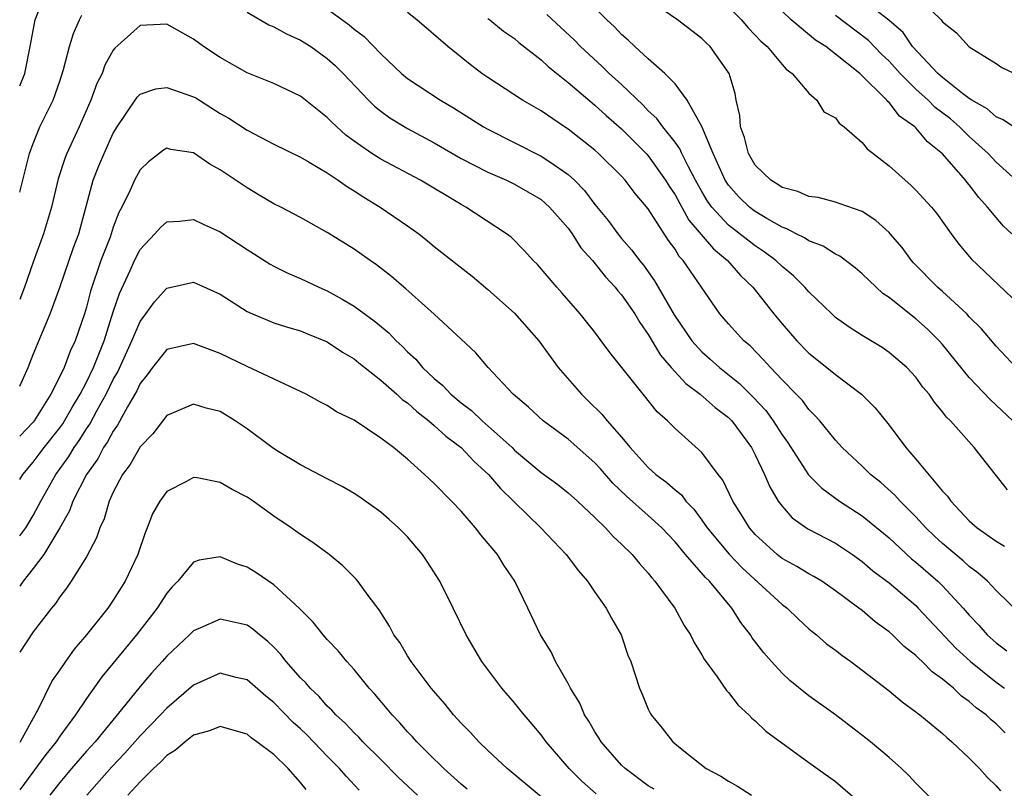
# Model space of a CAD drawing. Units: inches. Extents: x 2619000 to 2621451, y 1539000 to 1540437.
# Drawn here: x 2619000 to 2619074, y 1539658 to 1539715 of the extents above; entities that cross this region are included whole.
import ezdxf

# ---------------------------------------------------------------- set-up
doc = ezdxf.new("R2010")
doc.units = ezdxf.units.IN
doc.header["$MEASUREMENT"] = 0
doc.layers.add('LD26191539_2ft', color=122, linetype='Continuous')

msp = doc.modelspace()

# ---------------------------------------------------------------- linework, layer by layer
at = {"layer": 'LD26191539_2ft'}
for points, elevation in [([(2619074.295, 1539707), (2619073.533, 1539707.533), (2619073, 1539707.749), (2619072.338, 1539708.338), (2619071.19, 1539709), (2619071, 1539709.127), (2619070.503, 1539709.496), (2619069, 1539710.68), (2619068.641, 1539711), (2619066.763, 1539713), (2619066.049, 1539714.049), (2619064.988, 1539714.988), (2619062.398, 1539717)], 8898), ([(2619066.856, 1539717), (2619068.89, 1539715), (2619069, 1539714.865), (2619070.036, 1539714.036), (2619071, 1539712.985), (2619073, 1539711.738), (2619073.437, 1539711.437), (2619075.595, 1539710.405)], 8900), ([(2619000, 1539710.072), (2619000.387, 1539711), (2619000.789, 1539713), (2619001, 1539714.201), (2619001.168, 1539715), (2619001.686, 1539716.314)], 8880), ([(2619074.5, 1539689), (2619073, 1539690.593), (2619071.901, 1539691.901), (2619071, 1539692.79), (2619070.806, 1539693), (2619069, 1539694.673), (2619068.624, 1539695), (2619066.838, 1539696.838), (2619066.69, 1539697), (2619065.971, 1539697.971), (2619065.092, 1539699), (2619065, 1539699.102), (2619064.005, 1539700.005), (2619063, 1539700.661), (2619061.276, 1539701.276), (2619061, 1539701.367), (2619059.707, 1539701.707), (2619059, 1539701.781), (2619058.168, 1539702.168), (2619057, 1539702.452), (2619056.679, 1539702.679), (2619056.154, 1539703), (2619055, 1539704.139), (2619054.497, 1539705), (2619054.197, 1539706.198), (2619053.889, 1539707), (2619053.846, 1539707.846), (2619053.578, 1539709), (2619053.487, 1539709.487), (2619053.042, 1539711), (2619051.623, 1539713), (2619051.301, 1539713.301), (2619051, 1539713.612), (2619049.187, 1539715), (2619047, 1539716.518)], 8890), ([(2619000, 1539702.109), (2619000.732, 1539705), (2619001, 1539705.758), (2619001.509, 1539707), (2619002.497, 1539709), (2619003, 1539710.419), (2619003.285, 1539711.285), (2619003.717, 1539713), (2619004.014, 1539713.986), (2619004.477, 1539715), (2619004.653, 1539715.347)], 8878), ([(2619017, 1539715.589), (2619018.628, 1539714.628), (2619019, 1539714.48), (2619019.947, 1539713.947), (2619021, 1539713.487), (2619021.764, 1539713), (2619023, 1539712.124), (2619023.595, 1539711.595), (2619024.185, 1539711), (2619026.081, 1539709), (2619026.538, 1539708.538), (2619027, 1539708.174), (2619027.679, 1539707.679), (2619029, 1539706.888), (2619031, 1539705.804), (2619033, 1539704.636), (2619035, 1539703.601), (2619036.399, 1539703), (2619037, 1539702.712), (2619039, 1539701.555), (2619039.621, 1539701), (2619041, 1539699.414), (2619041.302, 1539699), (2619041.959, 1539697.959), (2619042.827, 1539697), (2619043.79, 1539695.79), (2619044.53, 1539695), (2619044.727, 1539694.727), (2619045, 1539694.433), (2619045.991, 1539693), (2619046.361, 1539692.361), (2619047, 1539691.474), (2619047.919, 1539689.918), (2619048.71, 1539689), (2619049.803, 1539687.803), (2619050.887, 1539687), (2619051.996, 1539685.996), (2619053, 1539685.245), (2619053.241, 1539685), (2619054.716, 1539683), (2619055, 1539682.456), (2619055.7, 1539681), (2619056.074, 1539680.074), (2619056.716, 1539679), (2619057, 1539678.614), (2619057.757, 1539677.757), (2619058.926, 1539676.926), (2619061, 1539675.846), (2619062.276, 1539675), (2619063, 1539674.491), (2619063.797, 1539673.797), (2619065, 1539672.877), (2619067, 1539671.179), (2619067.184, 1539671), (2619069.998, 1539667.998), (2619071.098, 1539667), (2619073, 1539665.466), (2619073.628, 1539665)], 8878), ([(2619023, 1539715.838), (2619024.64, 1539714.64), (2619025, 1539714.319), (2619025.754, 1539713.754), (2619027, 1539712.455), (2619028.544, 1539711), (2619029, 1539710.624), (2619031.459, 1539709), (2619032.428, 1539708.428), (2619033.66, 1539707.66), (2619034.681, 1539707), (2619035, 1539706.817), (2619039, 1539704.818), (2619039.627, 1539704.373), (2619041, 1539703.442), (2619041.485, 1539703), (2619042.233, 1539702.233), (2619043, 1539701.192), (2619043.991, 1539699.991), (2619044.715, 1539699), (2619045, 1539698.657), (2619045.78, 1539697.78), (2619046.338, 1539697), (2619046.64, 1539696.64), (2619047.469, 1539695.469), (2619048.942, 1539692.942), (2619050.262, 1539691), (2619051, 1539690.178), (2619051.63, 1539689.63), (2619052.318, 1539689), (2619053.811, 1539687.811), (2619054.813, 1539686.812), (2619055.778, 1539685.778), (2619056.333, 1539685), (2619057, 1539683.947), (2619057.404, 1539683.404), (2619058.974, 1539680.974), (2619059.968, 1539679.968), (2619061.304, 1539679), (2619063, 1539677.909), (2619065, 1539676.25), (2619066.687, 1539674.687), (2619067, 1539674.438), (2619068.657, 1539673), (2619069, 1539672.666), (2619070.546, 1539671), (2619071, 1539670.469), (2619071.712, 1539669.712), (2619072.325, 1539669), (2619073, 1539668.392), (2619073.8, 1539667.8)], 8880), ([(2619075, 1539670.364), (2619073, 1539672.302), (2619072.355, 1539673), (2619071.647, 1539673.646), (2619071, 1539674.11), (2619070.532, 1539674.532), (2619069, 1539675.835), (2619068.389, 1539676.389), (2619067.761, 1539677), (2619067, 1539677.833), (2619065.834, 1539679), (2619065.442, 1539679.442), (2619064.384, 1539680.384), (2619063.606, 1539681), (2619063, 1539681.607), (2619061.499, 1539683), (2619061, 1539683.555), (2619059.821, 1539685), (2619059.434, 1539685.435), (2619059, 1539685.851), (2619058.517, 1539686.517), (2619058.063, 1539687), (2619057, 1539688.082), (2619056.135, 1539689), (2619055.6, 1539689.6), (2619054.608, 1539690.608), (2619054.141, 1539691), (2619053, 1539692.253), (2619052.357, 1539693), (2619049.617, 1539697), (2619049.313, 1539697.312), (2619049, 1539697.839), (2619048.505, 1539698.505), (2619047, 1539700.875), (2619046.011, 1539702.011), (2619045.275, 1539703), (2619045, 1539703.301), (2619043.283, 1539705), (2619043, 1539705.252), (2619041, 1539706.83), (2619040.731, 1539707), (2619039, 1539708.186), (2619037.605, 1539709), (2619035, 1539710.693), (2619034.551, 1539711), (2619033.669, 1539711.669), (2619032.013, 1539713), (2619029.698, 1539715), (2619029, 1539715.558)], 8882), ([(2619073.849, 1539679.849), (2619071.356, 1539683), (2619069.593, 1539685), (2619069.287, 1539685.287), (2619069, 1539685.687), (2619068.395, 1539686.395), (2619067.992, 1539687), (2619067.532, 1539687.532), (2619067, 1539688.272), (2619066.324, 1539689), (2619065, 1539690.125), (2619064.481, 1539690.481), (2619063.227, 1539691.228), (2619063, 1539691.388), (2619062.015, 1539692.015), (2619061, 1539692.745), (2619060.715, 1539693), (2619059, 1539694.656), (2619058.71, 1539695), (2619057.854, 1539695.854), (2619057, 1539696.54), (2619056.534, 1539697), (2619055.661, 1539697.661), (2619055, 1539698.086), (2619053, 1539699.647), (2619051.741, 1539701), (2619051.433, 1539701.433), (2619051, 1539702.161), (2619050.531, 1539703), (2619049.993, 1539704.007), (2619049.513, 1539705), (2619049.361, 1539705.361), (2619049, 1539705.85), (2619048.081, 1539707), (2619047.629, 1539707.628), (2619047, 1539708.209), (2619046.614, 1539708.614), (2619045, 1539710.156), (2619044.072, 1539711), (2619043.535, 1539711.535), (2619041.94, 1539713), (2619041.482, 1539713.482), (2619039.401, 1539715.4)], 8886), ([(2619074.256, 1539685), (2619072.576, 1539686.576), (2619071, 1539688.258), (2619069, 1539690.724), (2619068.754, 1539691), (2619067.868, 1539691.868), (2619067, 1539692.64), (2619066.524, 1539693), (2619065, 1539694.233), (2619064.54, 1539694.54), (2619063.501, 1539695.5), (2619063, 1539696.001), (2619062.46, 1539696.46), (2619061.32, 1539697.32), (2619061, 1539697.471), (2619060.071, 1539698.071), (2619059, 1539698.468), (2619058.688, 1539698.688), (2619058.05, 1539699), (2619057.365, 1539699.365), (2619057, 1539699.483), (2619055.866, 1539700.134), (2619055, 1539700.657), (2619054.803, 1539700.803), (2619054.556, 1539701), (2619053.764, 1539701.764), (2619053, 1539702.625), (2619052.751, 1539703), (2619051.851, 1539705), (2619051, 1539707.035), (2619049.918, 1539709), (2619049, 1539710.212), (2619048.241, 1539711), (2619047, 1539712.079), (2619045.986, 1539713), (2619045.485, 1539713.485), (2619045, 1539713.897), (2619044.47, 1539714.47), (2619043.911, 1539715), (2619043, 1539715.899)], 8888), ([(2619053, 1539715.99), (2619053.961, 1539715), (2619054.438, 1539714.438), (2619055, 1539713.869), (2619055.413, 1539713.413), (2619055.89, 1539713), (2619057, 1539711.656), (2619057.309, 1539711.308), (2619057.765, 1539711), (2619059, 1539709.52), (2619059.602, 1539709), (2619060.112, 1539708.112), (2619061, 1539707.668), (2619061.276, 1539707.276), (2619061.646, 1539707), (2619063, 1539705.82), (2619063.367, 1539705.367), (2619065, 1539704.074), (2619066.195, 1539703), (2619066.635, 1539702.635), (2619067, 1539702.27), (2619068.162, 1539701), (2619068.536, 1539700.536), (2619069.648, 1539699), (2619070.227, 1539698.227), (2619071.128, 1539697.128), (2619074.206, 1539694.206)], 8892), ([(2619074.171, 1539699), (2619073.567, 1539699.567), (2619073, 1539700.218), (2619072.366, 1539701), (2619071.709, 1539701.709), (2619071, 1539702.653), (2619070.836, 1539702.836), (2619070.715, 1539703), (2619069, 1539704.982), (2619067.872, 1539705.872), (2619067, 1539706.924), (2619066.922, 1539707), (2619065.788, 1539707.788), (2619065, 1539708.818), (2619064.897, 1539708.897), (2619064.826, 1539709), (2619062.811, 1539711), (2619061, 1539712.442), (2619060.274, 1539713), (2619059.496, 1539713.496), (2619057.69, 1539715), (2619057, 1539715.662)], 8894), ([(2619074.499, 1539703), (2619073, 1539704.356), (2619072.411, 1539705), (2619071, 1539706.284), (2619070.279, 1539707), (2619069.596, 1539707.596), (2619068.459, 1539708.458), (2619067.927, 1539709), (2619067, 1539709.828), (2619065.824, 1539711), (2619065, 1539711.915), (2619064.441, 1539712.441), (2619063.455, 1539713.454), (2619061, 1539715.326)], 8896), ([(2619073.676, 1539661.676), (2619073, 1539662.331), (2619072.626, 1539662.626), (2619072.255, 1539663), (2619071.525, 1539663.525), (2619071, 1539664.007), (2619070.416, 1539664.416), (2619069.82, 1539665), (2619069, 1539665.689), (2619068.228, 1539666.228), (2619067.478, 1539667), (2619067.219, 1539667.219), (2619067, 1539667.461), (2619066.132, 1539668.132), (2619065.257, 1539669), (2619065, 1539669.23), (2619063.972, 1539669.972), (2619063, 1539670.805), (2619062.75, 1539671), (2619061, 1539672.298), (2619059.985, 1539673), (2619059.372, 1539673.373), (2619059, 1539673.561), (2619058.107, 1539674.107), (2619057, 1539674.718), (2619056.647, 1539675), (2619055, 1539676.501), (2619054.555, 1539677), (2619053.972, 1539677.972), (2619053.316, 1539679), (2619052.576, 1539680.576), (2619052.233, 1539681), (2619051, 1539682.64), (2619049, 1539684.421), (2619048.443, 1539685), (2619047.674, 1539685.674), (2619046.607, 1539687), (2619044.13, 1539690.13), (2619043.486, 1539691), (2619043.265, 1539691.265), (2619043, 1539691.641), (2619041.901, 1539693), (2619040.565, 1539694.565), (2619040.149, 1539695), (2619038.703, 1539696.704), (2619038.399, 1539697), (2619037.734, 1539697.734), (2619036.735, 1539698.736), (2619036.4, 1539699), (2619033.364, 1539701), (2619033, 1539701.194), (2619029.971, 1539703), (2619027, 1539704.57), (2619026.319, 1539705), (2619025, 1539705.926), (2619024.386, 1539706.386), (2619023.34, 1539707.34), (2619023, 1539707.707), (2619021, 1539709.291), (2619019, 1539710.243), (2619017, 1539711.049), (2619015, 1539712.181), (2619013.731, 1539713), (2619013, 1539713.554), (2619011, 1539714.672), (2619009, 1539714.589), (2619007.114, 1539712.886), (2619007, 1539712.737), (2619006.378, 1539711.622), (2619006.158, 1539711), (2619005.76, 1539710.24), (2619005.323, 1539709), (2619004.453, 1539707), (2619003.526, 1539705), (2619003.376, 1539704.623), (2619002.888, 1539703.112), (2619002.37, 1539701), (2619001.774, 1539699), (2619001, 1539696.867), (2619000.349, 1539695), (2619000, 1539694.078)], 8876), ([(2619035, 1539715.102), (2619035.156, 1539715), (2619036.163, 1539714.163), (2619037, 1539713.6), (2619037.321, 1539713.321), (2619039, 1539712.01), (2619039.515, 1539711.516), (2619041, 1539710.325), (2619042.791, 1539708.79), (2619043, 1539708.631), (2619043.853, 1539707.853), (2619045, 1539706.842), (2619046.839, 1539705), (2619047, 1539704.825), (2619048.294, 1539703), (2619048.558, 1539702.558), (2619049, 1539701.905), (2619050.029, 1539700.029), (2619051.863, 1539697.863), (2619052.916, 1539697), (2619053.887, 1539695.887), (2619054.816, 1539695), (2619056.392, 1539693), (2619057, 1539692.266), (2619058.098, 1539691), (2619059, 1539690.08), (2619060.357, 1539689), (2619061, 1539688.466), (2619062.941, 1539687), (2619063.97, 1539685.97), (2619065, 1539684.671), (2619066.249, 1539683), (2619067, 1539682.138), (2619069, 1539679.756), (2619069.371, 1539679.371), (2619069.617, 1539679), (2619071, 1539677.531), (2619071.593, 1539677), (2619073, 1539675.997), (2619073.641, 1539675.641)], 8884), ([(2619000, 1539687.595), (2619000.636, 1539689), (2619001, 1539689.97), (2619002.278, 1539693), (2619003, 1539694.98), (2619004.024, 1539697.977), (2619004.412, 1539699), (2619005.505, 1539703), (2619005.924, 1539704.076), (2619006.311, 1539705), (2619007, 1539706.52), (2619007.278, 1539707), (2619007.913, 1539707.913), (2619008.776, 1539709.224), (2619009, 1539709.433), (2619010.168, 1539709.832), (2619011, 1539709.949), (2619013, 1539709.254), (2619013.164, 1539709.164), (2619015, 1539708.008), (2619015.648, 1539707.648), (2619017, 1539706.74), (2619019, 1539705.703), (2619021, 1539704.721), (2619021.638, 1539704.362), (2619023, 1539703.549), (2619023.816, 1539703), (2619024.502, 1539702.501), (2619025, 1539702.218), (2619025.735, 1539701.735), (2619026.957, 1539701), (2619029, 1539699.595), (2619029.831, 1539699), (2619030.484, 1539698.484), (2619031, 1539698.047), (2619032.714, 1539696.714), (2619033.819, 1539695.819), (2619035, 1539694.828), (2619037, 1539693.057), (2619038.817, 1539691), (2619040.272, 1539689), (2619041.993, 1539687), (2619042.511, 1539686.511), (2619043.517, 1539685.517), (2619043.925, 1539685), (2619045, 1539683.772), (2619045.637, 1539683), (2619047, 1539681.504), (2619047.561, 1539681), (2619048.395, 1539680.395), (2619049, 1539679.836), (2619049.47, 1539679.47), (2619049.814, 1539679), (2619050.403, 1539678.403), (2619051, 1539677.579), (2619051.398, 1539677), (2619053.043, 1539675.043), (2619054.02, 1539674.02), (2619057, 1539671.27), (2619057.37, 1539671), (2619058.197, 1539670.197), (2619059, 1539669.456), (2619059.242, 1539669.242), (2619059.564, 1539669), (2619060.332, 1539668.332), (2619061, 1539667.842), (2619061.465, 1539667.465), (2619062.135, 1539667), (2619063, 1539666.365), (2619065, 1539664.808), (2619065.981, 1539663.981), (2619067, 1539663.247), (2619067.128, 1539663.128), (2619067.313, 1539663), (2619069, 1539661.61), (2619069.31, 1539661.31), (2619069.706, 1539661), (2619071, 1539659.768), (2619071.766, 1539659), (2619072.348, 1539658.348), (2619073, 1539657.702), (2619073.324, 1539657.324)], 8874), ([(2619069.444, 1539655.444), (2619067, 1539657.896), (2619066.472, 1539658.472), (2619065.937, 1539659), (2619065, 1539659.826), (2619063.619, 1539661), (2619063.275, 1539661.275), (2619061.007, 1539663.007), (2619059, 1539664.444), (2619057.59, 1539665.59), (2619057, 1539666.136), (2619056.207, 1539667), (2619055.649, 1539667.649), (2619054.777, 1539668.777), (2619054.643, 1539669), (2619053.919, 1539669.919), (2619053.252, 1539671), (2619051.582, 1539673), (2619051.283, 1539673.283), (2619049.784, 1539675), (2619049, 1539675.942), (2619048.019, 1539677), (2619047, 1539677.934), (2619045.366, 1539679.366), (2619044.345, 1539680.345), (2619043.419, 1539681.419), (2619043, 1539681.875), (2619041, 1539683.625), (2619039.139, 1539685), (2619038.03, 1539686.03), (2619036.887, 1539687), (2619035.026, 1539689), (2619034.105, 1539690.105), (2619033, 1539691.107), (2619030.991, 1539692.991), (2619028.882, 1539694.882), (2619028.724, 1539695), (2619027.802, 1539695.802), (2619026.687, 1539696.686), (2619026.202, 1539697), (2619025, 1539697.857), (2619023, 1539699.105), (2619021, 1539700.212), (2619019.514, 1539701), (2619019, 1539701.251), (2619017.899, 1539701.899), (2619017, 1539702.435), (2619015, 1539703.79), (2619014.21, 1539704.21), (2619013, 1539705.053), (2619011.3, 1539705.301), (2619011, 1539705.4), (2619010.748, 1539705.252), (2619009.622, 1539704.378), (2619009, 1539703.784), (2619008.579, 1539703), (2619008.255, 1539702.254), (2619007.638, 1539701), (2619007.415, 1539700.585), (2619007, 1539699.487), (2619006.757, 1539698.756), (2619006.076, 1539697), (2619005.301, 1539694.699), (2619005, 1539693.518), (2619004.843, 1539693), (2619004.145, 1539691), (2619003.777, 1539690.223), (2619003.314, 1539689), (2619003, 1539688.327), (2619002.337, 1539687), (2619001.079, 1539685), (2619001, 1539684.9), (2619000, 1539683.855)], 8872), ([(2619000, 1539680.618), (2619000.226, 1539681), (2619001, 1539681.903), (2619001.825, 1539683), (2619003, 1539684.479), (2619003.219, 1539684.781), (2619003.356, 1539685), (2619003.947, 1539686.053), (2619004.531, 1539687), (2619005, 1539687.904), (2619005.522, 1539689), (2619005.877, 1539689.877), (2619006.305, 1539691), (2619007, 1539693.173), (2619007.457, 1539694.543), (2619008.248, 1539696.248), (2619008.579, 1539697), (2619009, 1539697.833), (2619010.109, 1539699), (2619010.521, 1539699.479), (2619011, 1539699.896), (2619011.937, 1539699.937), (2619013, 1539700.059), (2619013.715, 1539699.715), (2619015, 1539699.139), (2619017, 1539697.818), (2619018.723, 1539696.723), (2619019, 1539696.574), (2619020.047, 1539696.046), (2619021, 1539695.645), (2619022.354, 1539695), (2619023, 1539694.721), (2619024.119, 1539694.119), (2619025, 1539693.589), (2619026.495, 1539692.496), (2619027.594, 1539691.594), (2619028.151, 1539691), (2619028.59, 1539690.59), (2619029, 1539690.171), (2619029.613, 1539689.613), (2619030.124, 1539689), (2619031, 1539688.172), (2619031.649, 1539687.649), (2619032.235, 1539687), (2619033, 1539686.357), (2619033.778, 1539685.778), (2619034.567, 1539685), (2619036.819, 1539683), (2619037, 1539682.822), (2619039, 1539681.132), (2619040.233, 1539680.232), (2619041, 1539679.627), (2619041.7, 1539679), (2619043, 1539677.779), (2619043.801, 1539677), (2619044.363, 1539676.363), (2619045, 1539675.781), (2619045.797, 1539675), (2619046.333, 1539674.333), (2619047, 1539673.606), (2619047.256, 1539673.256), (2619047.499, 1539673), (2619048.978, 1539671), (2619049.69, 1539669.69), (2619050.156, 1539669), (2619050.421, 1539668.421), (2619051, 1539667.506), (2619051.172, 1539667.172), (2619052.144, 1539665.856), (2619052.84, 1539664.841), (2619053, 1539664.683), (2619053.724, 1539663.724), (2619054.528, 1539663), (2619054.752, 1539662.752), (2619055, 1539662.556), (2619055.782, 1539661.782), (2619059, 1539659.44), (2619061, 1539658.014), (2619061.555, 1539657.555), (2619062.62, 1539656.62)], 8870), ([(2619000, 1539676.398), (2619000.463, 1539677), (2619001, 1539677.918), (2619001.572, 1539679), (2619002.69, 1539681), (2619003.667, 1539682.333), (2619004.065, 1539683), (2619004.457, 1539683.542), (2619005, 1539684.406), (2619005.245, 1539684.755), (2619005.804, 1539685.805), (2619006.476, 1539687), (2619007, 1539688.089), (2619007.327, 1539688.673), (2619008.384, 1539691), (2619009, 1539692.444), (2619009.441, 1539693), (2619010.087, 1539693.913), (2619011, 1539694.941), (2619013, 1539695.373), (2619015, 1539694.493), (2619017, 1539693.192), (2619017.412, 1539693), (2619018.525, 1539692.525), (2619019, 1539692.347), (2619020.013, 1539692.013), (2619021, 1539691.732), (2619021.512, 1539691.512), (2619023, 1539690.923), (2619024.148, 1539690.148), (2619025, 1539689.644), (2619025.347, 1539689.347), (2619027, 1539688.056), (2619028.189, 1539687), (2619028.607, 1539686.607), (2619029, 1539686.342), (2619029.694, 1539685.694), (2619030.602, 1539685), (2619031, 1539684.665), (2619031.864, 1539683.864), (2619033.009, 1539683), (2619033.97, 1539681.97), (2619035.046, 1539681), (2619035.938, 1539679.937), (2619038.957, 1539677), (2619040.864, 1539675), (2619041.775, 1539673.774), (2619042.442, 1539673), (2619043, 1539672.182), (2619043.85, 1539671), (2619044.24, 1539670.241), (2619044.959, 1539669), (2619045.48, 1539667.48), (2619045.682, 1539667), (2619046.346, 1539665), (2619046.549, 1539664.549), (2619047, 1539663.438), (2619047.138, 1539663.138), (2619047.222, 1539663), (2619048.026, 1539662.026), (2619048.822, 1539661), (2619049.786, 1539660.214), (2619051.337, 1539659), (2619052.428, 1539658.428), (2619053, 1539658.061), (2619053.68, 1539657.68), (2619054.719, 1539657)], 8868), ([(2619047.44, 1539657.44), (2619047, 1539657.71), (2619045.261, 1539659), (2619045, 1539659.255), (2619043.465, 1539661), (2619043.3, 1539661.3), (2619043, 1539661.75), (2619042.544, 1539662.544), (2619042.241, 1539663), (2619041.874, 1539663.874), (2619041.18, 1539665), (2619041, 1539665.365), (2619040.067, 1539667), (2619039.728, 1539667.728), (2619038.951, 1539669), (2619038.003, 1539671), (2619037.025, 1539673), (2619036.203, 1539674.203), (2619035.715, 1539675), (2619034.479, 1539676.479), (2619034.087, 1539677), (2619033, 1539678.236), (2619032.288, 1539679), (2619031, 1539680.31), (2619030.279, 1539681), (2619029, 1539682.133), (2619027.945, 1539683), (2619027, 1539683.721), (2619025, 1539685.048), (2619023.691, 1539685.691), (2619023, 1539686.15), (2619022.434, 1539686.434), (2619021.419, 1539687), (2619017, 1539689.063), (2619015, 1539690.051), (2619013, 1539690.79), (2619011, 1539690.334), (2619009.927, 1539689), (2619009.543, 1539688.457), (2619009, 1539687.802), (2619008.748, 1539687.252), (2619008.05, 1539686.05), (2619007.324, 1539684.675), (2619007, 1539684.245), (2619006.571, 1539683.429), (2619006.269, 1539683), (2619005.835, 1539682.166), (2619005.005, 1539681), (2619003.985, 1539679), (2619003.723, 1539678.277), (2619003.007, 1539676.993), (2619001.795, 1539675), (2619001, 1539673.952), (2619000.251, 1539673), (2619000, 1539672.637)], 8866), ([(2619043.099, 1539657.099), (2619042.038, 1539658.038), (2619041.092, 1539659), (2619039.364, 1539661), (2619039, 1539661.506), (2619038.318, 1539662.318), (2619037.714, 1539663), (2619037.405, 1539663.405), (2619037, 1539663.9), (2619036.052, 1539665), (2619035, 1539666.398), (2619034.561, 1539667), (2619033.394, 1539669), (2619032.419, 1539671), (2619031.422, 1539673), (2619030.476, 1539674.476), (2619030.129, 1539675), (2619029, 1539676.319), (2619028.331, 1539677), (2619027.635, 1539677.636), (2619027, 1539678.181), (2619025.352, 1539679.352), (2619025, 1539679.578), (2619024.104, 1539680.104), (2619023, 1539680.661), (2619021, 1539681.713), (2619019.208, 1539682.792), (2619018.885, 1539683), (2619017, 1539684.411), (2619016.113, 1539685), (2619015, 1539685.693), (2619013.946, 1539685.946), (2619013, 1539686.255), (2619011, 1539685.395), (2619009.962, 1539684.038), (2619009, 1539683.058), (2619008.253, 1539681.747), (2619007.696, 1539681), (2619007, 1539679.679), (2619006.685, 1539679), (2619006.313, 1539677.687), (2619005.982, 1539677), (2619005.746, 1539676.254), (2619005, 1539674.844), (2619003.856, 1539673), (2619003.507, 1539672.493), (2619003, 1539671.846), (2619002.665, 1539671.335), (2619002.382, 1539671), (2619001, 1539669.223), (2619000, 1539667.694)], 8864), ([(2619041.098, 1539655.098), (2619036.456, 1539659), (2619035, 1539660.35), (2619034.321, 1539661), (2619033.695, 1539661.695), (2619033, 1539662.396), (2619032.439, 1539663), (2619031.802, 1539663.802), (2619030.767, 1539665), (2619029.274, 1539667), (2619029, 1539667.426), (2619028.412, 1539668.412), (2619027.977, 1539669), (2619027.656, 1539669.656), (2619026.878, 1539670.878), (2619026.05, 1539671.95), (2619025.292, 1539673), (2619025.156, 1539673.156), (2619024.171, 1539674.171), (2619023.135, 1539675), (2619021.908, 1539675.908), (2619021, 1539676.493), (2619020.293, 1539677), (2619019, 1539677.877), (2619017.448, 1539679), (2619017, 1539679.298), (2619015.88, 1539679.88), (2619015, 1539680.402), (2619013.27, 1539680.73), (2619013, 1539680.763), (2619012.461, 1539680.46), (2619011, 1539679.724), (2619010.467, 1539679), (2619009.941, 1539678.059), (2619009.539, 1539677), (2619009.371, 1539676.629), (2619008.835, 1539675), (2619007.891, 1539673), (2619007, 1539671.6), (2619006.582, 1539671), (2619005, 1539668.988), (2619004.071, 1539667.93), (2619003.417, 1539667), (2619003, 1539666.377), (2619002.426, 1539665.574), (2619001.34, 1539663.34), (2619001, 1539662.755), (2619000.043, 1539661), (2619000, 1539660.936)], 8862), ([(2619033.451, 1539657.451), (2619033, 1539657.828), (2619031.703, 1539659), (2619031.358, 1539659.358), (2619031, 1539659.69), (2619029.682, 1539661), (2619029.365, 1539661.365), (2619029, 1539661.739), (2619028.417, 1539662.417), (2619027.839, 1539663), (2619027.47, 1539663.47), (2619026.558, 1539664.558), (2619026.14, 1539665), (2619025, 1539666.403), (2619024.465, 1539667), (2619023.809, 1539667.809), (2619023, 1539668.65), (2619022.696, 1539669), (2619021.94, 1539669.94), (2619020.895, 1539671), (2619019, 1539672.741), (2619017.655, 1539673.655), (2619017, 1539674.062), (2619016.28, 1539674.28), (2619015, 1539674.832), (2619013.415, 1539674.585), (2619013, 1539674.422), (2619011.823, 1539673), (2619011.412, 1539672.588), (2619011, 1539672.103), (2619010.278, 1539671), (2619008.727, 1539669), (2619006.145, 1539665.856), (2619005, 1539664.243), (2619004.173, 1539663), (2619003, 1539661.421), (2619002.727, 1539661), (2619001.961, 1539660.039), (2619000, 1539657.412)], 8860), ([(2619029.734, 1539657), (2619028.325, 1539658.325), (2619027, 1539659.665), (2619025.652, 1539661), (2619025.345, 1539661.345), (2619025, 1539661.665), (2619024.356, 1539662.356), (2619023.642, 1539663), (2619023.35, 1539663.351), (2619023, 1539663.671), (2619022.382, 1539664.382), (2619021.715, 1539665), (2619021.397, 1539665.397), (2619021, 1539665.784), (2619019.924, 1539667), (2619019.525, 1539667.525), (2619019, 1539668.08), (2619018.532, 1539668.532), (2619017.918, 1539669), (2619017.428, 1539669.429), (2619017, 1539669.721), (2619015, 1539670.165), (2619013.515, 1539669.515), (2619013, 1539669.308), (2619012.69, 1539669), (2619011, 1539667.408), (2619010.652, 1539667), (2619009.863, 1539666.137), (2619009, 1539665.127), (2619007.288, 1539663), (2619005.639, 1539661), (2619005, 1539660.295), (2619003.869, 1539659), (2619003, 1539657.961), (2619002.251, 1539657)], 8858), ([(2619025.379, 1539657.379), (2619024.412, 1539658.412), (2619023.92, 1539659), (2619023, 1539659.923), (2619021.486, 1539661.486), (2619021, 1539661.957), (2619020.448, 1539662.449), (2619019, 1539663.931), (2619018.4, 1539664.399), (2619017, 1539665.621), (2619016.189, 1539665.811), (2619015, 1539666.118), (2619013, 1539665.237), (2619011, 1539663.52), (2619010.521, 1539663), (2619009, 1539661.448), (2619007.85, 1539660.15), (2619006.877, 1539659.123), (2619005.021, 1539657)], 8856), ([(2619021.424, 1539657.424), (2619021, 1539657.96), (2619020.061, 1539659), (2619019, 1539660.042), (2619017.734, 1539661), (2619017.298, 1539661.298), (2619017, 1539661.556), (2619015, 1539662.147), (2619014.191, 1539661.809), (2619013, 1539661.483), (2619012.376, 1539661), (2619011.639, 1539660.361), (2619011, 1539659.97), (2619010.537, 1539659.463), (2619010.006, 1539659), (2619009, 1539658.006), (2619008.096, 1539657)], 8854)]:
    msp.add_lwpolyline(points, dxfattribs=dict(at, elevation=elevation))

doc.saveas('drawing.dxf')
